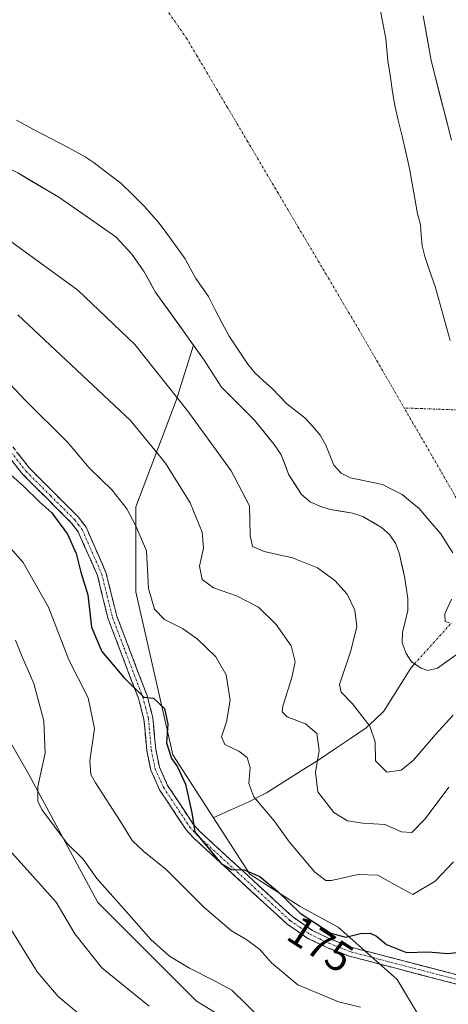
# Model space of a CAD drawing. Units: metres. Extents: x 589688 to 593078, y 4784546 to 4786894.
# Drawn here: x 591596 to 591698, y 4786228 to 4786462 of the extents above; entities that cross this region are included whole.
import ezdxf
from ezdxf.enums import TextEntityAlignment as Align

# ---------------------------------------------------------------- set-up
doc = ezdxf.new("R2010")
doc.units = ezdxf.units.M
doc.header["$MEASUREMENT"] = 0
doc.linetypes.add('TRAZO_Y_PUNTO', pattern=[1, 0.5, -0.25, 0, -0.25])
doc.linetypes.add('TRAZOSX2', pattern=[1.5, 1, -0.5])
for name, color, linetype, lineweight in [('Arbolado forestal CxS', 92, 'Continuous', 0), ('Camino', 19, 'TRAZOSX2', 0), ('Camino Cxs', 19, 'Continuous', 0), ('Camino eje', 19, 'TRAZO_Y_PUNTO', 0), ('Corriente natural eje', 5, 'TRAZO_Y_PUNTO', 0), ('Corriente natural lineal', 142, 'Continuous', 13), ('Curva de nivel maestra', 36, 'Continuous', 30), ('Curva de nivel normal', 36, 'Continuous', 0), ('Embalse', 142, 'Continuous', 13), ('Embalse Cxs', 142, 'Continuous', 13), ('Rótulo de curva de nivel directora', 19, 'Continuous', 0), ('Suelo desnudo CxS', 43, 'Continuous', 0)]:
    doc.layers.add(name, color=color, linetype=linetype, lineweight=lineweight)
doc.styles.add('Arial', font='txt', dxfattribs={"height": 0.2})

# ---------------------------------------------------------------- blocks, each defined once
blk = doc.blocks.new('*U162')
at = {"layer": 'Suelo desnudo CxS', "color": 43, "linetype": 'Continuous', "lineweight": 0}
for points in [[(591691.5201, 4786462.7201, 157.1423), (591693.4101, 4786452.0701, 156.5517), (591698.2701, 4786433.1301, 156.3285)], [(591703.2401, 4786313.5101, 157.6507), (591694.9601, 4786307.5901, 157.3429), (591692.6801, 4786307.0101, 156.7121), (591691.0901, 4786307.5501, 156.3107), (591688.7801, 4786309.1101, 156.0776), (591687.5101, 4786311.0901, 156.0441), (591686.5601, 4786313.5801, 156.0884), (591686.6001, 4786316.0601, 155.9997), (591687.9101, 4786321.2701, 155.8685), (591687.9101, 4786324.1201, 155.8047), (591687.0801, 4786329.4201, 155.7521), (591685.9101, 4786334.7201, 155.8111), (591685.0701, 4786337.1101, 155.8101), (591683.5001, 4786339.3801, 155.7761), (591681.6001, 4786341.0601, 155.8614), (591677.2101, 4786343.6301, 156.0515), (591674.7001, 4786344.4501, 156.2736), (591669.4101, 4786345.3101, 156.5856), (591666.9301, 4786346.1301, 156.5034), (591664.6301, 4786347.1701, 156.1758), (591662.5801, 4786348.8901, 155.9859), (591659.6101, 4786353.5401, 155.7916), (591657.7501, 4786358.3201, 155.811), (591656.3601, 4786360.4801, 156.0994), (591651.4201, 4786366.5801, 156.0912), (591643.5801, 4786374.4301, 156.2295), (591639.3001, 4786381.0201, 155.9469), (591636.8767, 4786384.3973, 155.8152), (591627.7901, 4786397.0601, 155.7604), (591625.1601, 4786401.8201, 155.8773), (591622.2301, 4786406.0001, 155.774), (591618.3801, 4786410.1601, 155.9097), (591604.8801, 4786419.5601, 155.9893), (591595.1101, 4786425.3201, 156.0906)]]:
    blk.add_polyline3d(points, dxfattribs=at)
blk = doc.blocks.new('*U196')
at = {"layer": 'Embalse Cxs', "color": 142, "linetype": 'Continuous', "lineweight": 13}
for points in [[(591681, 4786466.19, 155.93), (591681.81, 4786461.75, 156.04), (591682.63, 4786457.31, 156.18), (591682.87, 4786454.64, 156.25), (591683.11, 4786451.97, 156.29), (591683.65, 4786448.56, 156.28), (591684.18, 4786445.14, 156.23), (591684.72, 4786441.73, 156.19), (591685.61, 4786437.9, 156.15), (591686.51, 4786434.08, 156.12), (591687.4, 4786430.25, 156.12), (591688.29, 4786426.42, 156.2), (591688.91, 4786422.82, 156.37), (591689.54, 4786419.23, 156.44), (591690.16, 4786415.63, 156.39), (591690.87, 4786413.05, 156.33), (591691.09, 4786410.53, 156.24), (591691.3, 4786408, 156.17), (591691.94, 4786405.48, 156.11), (591693.15, 4786401.93, 156.04), (591694.36, 4786398.37, 156.02), (591695.56, 4786394.08, 155.98), (591696.76, 4786389.78, 155.95), (591697.96, 4786385.49, 155.91)], [(591697.79, 4786318.33, 155.81), (591696.81, 4786318.65, 155.82), (591696.66, 4786320.53, 155.83), (591698.3, 4786323.99, 155.83)], [(591698.63, 4786335, 155.92), (591697.18, 4786337.26, 155.9), (591695.72, 4786339.51, 155.87), (591693.14, 4786342.54, 155.82), (591690.55, 4786345.56, 155.77), (591688.55, 4786347.21, 155.74), (591686.54, 4786348.85, 155.72), (591684.19, 4786350.06, 155.71), (591681.83, 4786351.27, 155.7), (591678.04, 4786352.05, 155.7), (591674.25, 4786352.83, 155.7), (591672.02, 4786353.98, 155.7), (591670.3, 4786355.83, 155.68), (591669.35, 4786358.23, 155.66), (591668.4, 4786360.62, 155.66), (591667.03, 4786362.95, 155.65), (591665.27, 4786365.01, 155.65), (591663.42, 4786367.08, 155.66), (591661.26, 4786368.75, 155.67), (591659.09, 4786370.42, 155.7), (591657.35, 4786372.27, 155.72), (591655.61, 4786374.11, 155.75), (591653.57, 4786375.94, 155.8), (591651.53, 4786377.76, 155.86), (591649.79, 4786379.9, 155.91), (591647.57, 4786383.2, 155.9), (591645.34, 4786386.49, 155.83), (591643.71, 4786389.64, 155.79), (591642.07, 4786392.8, 155.76), (591640.44, 4786395.95, 155.74), (591638.93, 4786398.08, 155.73), (591637.42, 4786400.2, 155.71), (591636.17, 4786402.55, 155.7), (591634.91, 4786404.89, 155.69), (591632.84, 4786407.73, 155.7), (591630.78, 4786410.58, 155.71), (591628.71, 4786413.42, 155.71), (591626.93, 4786415.44, 155.71), (591625.14, 4786417.46, 155.7), (591622.38, 4786420.17, 155.69), (591619.62, 4786422.88, 155.69), (591616.45, 4786425.3, 155.69), (591613.27, 4786427.71, 155.71), (591611.15, 4786429.18, 155.71), (591607.05, 4786431.35, 155.71), (591602.96, 4786433.53, 155.71), (591598.86, 4786435.7, 155.68), (591594.76, 4786437.87, 155.66)]]:
    blk.add_polyline3d(points, dxfattribs=at)
blk = doc.blocks.new('*U198')
at = {"layer": 'Embalse Cxs', "color": 142, "linetype": 'Continuous', "lineweight": 13}
for points in [[(591691.52, 4786462.72, 155.97), (591692.15, 4786459.17, 156.49), (591692.78, 4786455.62, 156.72), (591693.41, 4786452.07, 156.65), (591694.63, 4786447.34, 156.24), (591695.84, 4786442.6, 156.17), (591697.06, 4786437.87, 156.17), (591698.27, 4786433.13, 156.43)], [(591697.72, 4786309.56, 156.3), (591694.96, 4786307.59, 156.17), (591692.68, 4786307.01, 156.07), (591691.09, 4786307.55, 156.04), (591688.78, 4786309.11, 156.15), (591687.51, 4786311.09, 156.01), (591686.56, 4786313.58, 155.72), (591686.6, 4786316.06, 155.88), (591687.26, 4786318.67, 156.02), (591687.91, 4786321.27, 156.18), (591687.91, 4786324.12, 156.29), (591687.5, 4786326.77, 156.08), (591687.08, 4786329.42, 155.88), (591686.5, 4786332.07, 155.77), (591685.91, 4786334.72, 155.77), (591685.07, 4786337.11, 155.79), (591683.5, 4786339.38, 155.76), (591681.6, 4786341.06, 155.76), (591679.41, 4786342.35, 155.83), (591677.21, 4786343.63, 155.69), (591674.7, 4786344.45, 155.73), (591672.06, 4786344.88, 155.8), (591669.41, 4786345.31, 155.83), (591666.93, 4786346.13, 155.84), (591664.63, 4786347.17, 155.86), (591662.58, 4786348.89, 155.89), (591661.1, 4786351.22, 155.92), (591659.61, 4786353.54, 156.18), (591658.68, 4786355.93, 156.11), (591657.75, 4786358.32, 155.8), (591656.36, 4786360.48, 155.78), (591653.89, 4786363.53, 155.83), (591651.42, 4786366.58, 155.81), (591648.81, 4786369.2, 155.84), (591646.19, 4786371.81, 155.94), (591643.58, 4786374.43, 156.08), (591641.44, 4786377.73, 155.96), (591639.3, 4786381.02, 156.03), (591636.42, 4786385.03, 155.86), (591633.55, 4786389.04, 155.91), (591630.67, 4786393.05, 155.85), (591627.79, 4786397.06, 155.85), (591626.48, 4786399.44, 155.78), (591625.16, 4786401.82, 155.85), (591623.7, 4786403.91, 155.78), (591622.23, 4786406, 155.77), (591620.31, 4786408.08, 155.78), (591618.38, 4786410.16, 155.75), (591615.01, 4786412.51, 155.76), (591611.63, 4786414.86, 155.71), (591608.26, 4786417.21, 155.76), (591604.88, 4786419.56, 155.75), (591601.62, 4786421.48, 155.8), (591598.37, 4786423.4, 155.8), (591595.11, 4786425.32, 155.8)]]:
    blk.add_polyline3d(points, dxfattribs=at)
blk = doc.blocks.new('*U217')
at = {"layer": 'Curva de nivel normal', "color": 36, "linetype": 'Continuous', "lineweight": 0}
blk.add_polyline3d([(591593.32, 4786409.08, 160), (591609.39, 4786397.46, 160), (591622.91, 4786384.52, 160), (591635.53, 4786368.69, 160), (591645.87, 4786354.48, 160), (591650.2, 4786346.15, 160), (591650.39, 4786339.12, 160), (591650.94, 4786336.48, 160), (591653.74, 4786335.33, 160), (591660.42, 4786333.85, 160), (591666.41, 4786331.42, 160), (591670.54, 4786328.44, 160), (591673.43, 4786325.16, 160), (591675.27, 4786321.34, 160), (591675.79, 4786317.49, 160), (591674.29, 4786311.7, 160), (591671.61, 4786303.69, 160), (591672.06, 4786301.91, 160), (591674.74, 4786299.11, 160), (591678.82, 4786293.81, 160), (591680.11, 4786290.04, 160), (591680.16, 4786285.56, 160), (591682.87, 4786282.87, 160), (591686.33, 4786283.32, 160), (591689.15, 4786285.62, 160), (591694.48, 4786291.81, 160), (591698.66, 4786296.4, 160)], dxfattribs=at)
blk = doc.blocks.new('*U219')
at = {"layer": 'Curva de nivel normal', "color": 36, "linetype": 'Continuous', "lineweight": 0}
blk.add_polyline3d([(591584.41, 4786384.43, 170), (591596.83, 4786371.32, 170), (591606.92, 4786361.32, 170), (591612.09, 4786355.24, 170), (591617.53, 4786349.93, 170), (591621.06, 4786345.45, 170), (591623.04, 4786341.77, 170), (591625.73, 4786335.46, 170), (591626.16, 4786326.56, 170), (591627.59, 4786321.65, 170), (591630.02, 4786319.16, 170), (591634.29, 4786317, 170), (591637.79, 4786314.53, 170), (591642.19, 4786310.3, 170), (591644.68, 4786306, 170), (591645.61, 4786300, 170), (591644.73, 4786294.79, 170), (591643.57, 4786291.3, 170), (591644.37, 4786289.43, 170), (591647.68, 4786287.89, 170), (591649.7, 4786286.36, 170), (591650.39, 4786283.94, 170), (591650.06, 4786280.13, 170), (591651.27, 4786277, 170), (591656.08, 4786271.28, 170), (591659.77, 4786266.24, 170), (591665.75, 4786259.12, 170), (591668.34, 4786257.11, 170), (591669.75, 4786257.07, 170), (591676.08, 4786258.51, 170), (591680.75, 4786258.4, 170), (591684.75, 4786256.18, 170), (591689.08, 4786253.78, 170), (591694.42, 4786256.93, 170), (591698.75, 4786261.52, 170)], dxfattribs=at)
blk = doc.blocks.new('*U221')
at = {"layer": 'Curva de nivel normal', "color": 36, "linetype": 'Continuous', "lineweight": 0}
blk.add_polyline3d([(591653.22, 4786223.94, 185), (591645.98, 4786231.04, 185), (591641.89, 4786233.21, 185), (591635.94, 4786236.22, 185), (591631.19, 4786239.13, 185), (591626.71, 4786243.11, 185), (591620.96, 4786249.69, 185), (591613.86, 4786257.57, 185), (591610.67, 4786262.14, 185), (591606.84, 4786265.93, 185), (591600.81, 4786273.95, 185), (591599.85, 4786275.95, 185), (591599.85, 4786279.49, 185), (591601.58, 4786287.39, 185), (591601.29, 4786295.04, 185), (591598.88, 4786303.94, 185), (591595.99, 4786310.67, 185), (591594.56, 4786314.25, 185)], dxfattribs=at)
blk = doc.blocks.new('*U236')
at = {"layer": 'Curva de nivel normal', "color": 36, "linetype": 'Continuous', "lineweight": 0}
blk.add_polyline3d([(591591.17, 4786338.57, 180), (591596.33, 4786332.73, 180), (591602.4, 4786322.13, 180), (591607.2, 4786309.6, 180), (591611.84, 4786300.56, 180), (591613.32, 4786293.21, 180), (591612.22, 4786285.58, 180), (591612.49, 4786282.34, 180), (591613.57, 4786280.3, 180), (591619.55, 4786271.1, 180), (591622.32, 4786266.59, 180), (591625.09, 4786264, 180), (591630.42, 4786259.75, 180), (591639.34, 4786250.77, 180), (591645.95, 4786245.15, 180), (591649.6, 4786243.02, 180), (591652.7, 4786240.69, 180), (591655.46, 4786237.5, 180), (591661.75, 4786232.26, 180), (591671.42, 4786228.22, 180), (591676.62, 4786226.99, 180)], dxfattribs=at)
blk = doc.blocks.new('*U247')
at = {"layer": 'Curva de nivel normal', "color": 36, "linetype": 'Continuous', "lineweight": 0}
blk.add_polyline3d([(591697.62, 4786279.26, 165), (591692.03, 4786271.75, 165), (591688.84, 4786268.54, 165), (591686.42, 4786268.7, 165), (591682.42, 4786270.38, 165), (591677.2, 4786270.71, 165), (591673.52, 4786271.27, 165), (591670.32, 4786273.26, 165), (591666.5, 4786278.15, 165), (591665.9, 4786282.81, 165), (591666.83, 4786288.12, 165), (591666.27, 4786292.05, 165), (591663.51, 4786294.39, 165), (591659.15, 4786296, 165), (591657.98, 4786297.2, 165), (591658.14, 4786298.54, 165), (591660.3, 4786305.36, 165), (591661.07, 4786309.13, 165), (591660.13, 4786312.86, 165), (591656.6, 4786317.99, 165), (591652.35, 4786322.08, 165), (591647.09, 4786324.82, 165), (591641.65, 4786326.72, 165), (591638.93, 4786328.66, 165), (591638.28, 4786331.86, 165), (591639.28, 4786336.1, 165), (591638.98, 4786339.9, 165), (591636.13, 4786346.86, 165), (591630.19, 4786356.29, 165), (591621.92, 4786366.45, 165), (591595.08, 4786391.58, 165)], dxfattribs=at)
blk = doc.blocks.new('*U257')
at = {"layer": 'Curva de nivel maestra', "color": 36, "linetype": 'Continuous', "lineweight": 30}
blk.add_polyline3d([(591591.22, 4786355.56, 175), (591596.47, 4786350.84, 175), (591600.31, 4786347.04, 175), (591603.16, 4786344.54, 175), (591606.92, 4786339.47, 175), (591609, 4786334.89, 175), (591610.08, 4786330.45, 175), (591611.77, 4786325.06, 175), (591612.64, 4786317.3, 175), (591615.08, 4786311.54, 175), (591620.28, 4786305.35, 175), (591625.07, 4786300.69, 175), (591627.4, 4786300.44, 175), (591630.03, 4786298.03, 175), (591630.82, 4786294.31, 175), (591630.5, 4786289.83, 175), (591631.68, 4786286.08, 175), (591633.08, 4786284.14, 175), (591634.96, 4786280, 175), (591636.5, 4786273.19, 175), (591637.17, 4786268.68, 175), (591643.47, 4786261.18, 175), (591645.94, 4786259.75, 175), (591648.91, 4786259.64, 175), (591652.69, 4786258.09, 175), (591656.87, 4786254.6, 175), (591662.28, 4786249.3, 175), (591669.55, 4786244.6, 175), (591673.12, 4786243.62, 175), (591676.6, 4786244.47, 175), (591678.89, 4786244.62, 175), (591680.46, 4786243.86, 175), (591682.85, 4786241.91, 175), (591687.6, 4786239.99, 175), (591692.76, 4786240.15, 175), (591697.39, 4786239.78, 175), (591701.8, 4786240.2, 175)], dxfattribs=at)

msp = doc.modelspace()

# ---------------------------------------------------------------- linework, layer by layer
at = {"layer": 'Arbolado forestal CxS', "color": 92, "linetype": 'Continuous', "lineweight": 0}
for points in [[(591698.27, 4786433.13, 156.33), (591693.41, 4786452.07, 156.55), (591691.52, 4786462.72, 157.14)], [(591691.52, 4786462.72, 157.14), (591693.41, 4786452.07, 156.55), (591698.27, 4786433.13, 156.33)], [(591547.16, 4786453.67, 156.75), (591549.68, 4786452.34, 156.52), (591554.18, 4786449.18, 156.56), (591566.04, 4786441.86, 156.21), (591573.42, 4786437.77, 156.02), (591587.58, 4786429.19, 156.09), (591595.11, 4786425.32, 156.09), (591604.88, 4786419.56, 155.99), (591618.38, 4786410.16, 155.91), (591622.23, 4786406, 155.77), (591625.16, 4786401.82, 155.88), (591627.79, 4786397.06, 155.76), (591636.88, 4786384.4, 155.82)], [(591595.11, 4786425.32, 156.09), (591604.88, 4786419.56, 155.99), (591618.38, 4786410.16, 155.91), (591622.23, 4786406, 155.77), (591625.16, 4786401.82, 155.88), (591627.79, 4786397.06, 155.76), (591636.88, 4786384.4, 155.82), (591632.73, 4786371.21, 160.65), (591623.15, 4786345.92, 169.06), (591623.15, 4786325.75, 170.97), (591632.01, 4786286.95, 174.7), (591650.32, 4786258.57, 175.22), (591662.3, 4786250.93, 174.95), (591671.31, 4786246.02, 175.3), (591685.35, 4786233.54, 176.94), (591695.36, 4786216.86, 182.82)], [(591734.92, 4786134.68, 219.67), (591694.48, 4786138.57, 213.99), (591646.26, 4786154.12, 218.2), (591584.82, 4786199.23, 215.5), (591549.83, 4786237.34, 218.77), (591514.05, 4786329.89, 215.97), (591496.35, 4786369.22, 211.75), (591505.16, 4786378.7, 203.25), (591519.22, 4786393.51, 190.55), (591541.32, 4786378.68, 187.62), (591557.75, 4786366.95, 184.54), (591568.31, 4786345.82, 185.88), (591580.05, 4786312.95, 190.33), (591597.66, 4786282.43, 184.49), (591614.09, 4786251.9, 186.8), (591637.57, 4786228.43, 187.66), (591670.44, 4786208.47, 187.54), (591696.62, 4786197.12, 189.19), (591709.01, 4786191.87, 190.94)], [(591519.22, 4786393.51, 190.55), (591541.32, 4786378.68, 187.62), (591557.75, 4786366.95, 184.54), (591568.31, 4786345.82, 185.88), (591580.05, 4786312.95, 190.33), (591597.66, 4786282.43, 184.49), (591614.09, 4786251.9, 186.8), (591637.57, 4786228.43, 187.66), (591670.44, 4786208.47, 187.54), (591696.62, 4786197.12, 189.19)], [(591519.22, 4786393.51, 190.55), (591541.32, 4786378.68, 187.62), (591557.75, 4786366.95, 184.54), (591568.31, 4786345.82, 185.88), (591580.05, 4786312.95, 190.33), (591597.66, 4786282.43, 184.49), (591614.09, 4786251.9, 186.8), (591637.57, 4786228.43, 187.66), (591670.44, 4786208.47, 187.54), (591696.62, 4786197.12, 189.19)], [(591695.36, 4786216.86, 182.82), (591685.35, 4786233.54, 176.94), (591671.31, 4786246.02, 175.3), (591662.3, 4786250.93, 174.95), (591650.32, 4786258.57, 175.22), (591632.01, 4786286.95, 174.7), (591623.15, 4786325.75, 170.97), (591623.15, 4786345.92, 169.06), (591632.73, 4786371.21, 160.65), (591636.88, 4786384.4, 155.82), (591639.3, 4786381.02, 155.95), (591643.58, 4786374.43, 156.23), (591651.42, 4786366.58, 156.09), (591656.36, 4786360.48, 156.1), (591657.75, 4786358.32, 155.81), (591659.61, 4786353.54, 155.79), (591662.58, 4786348.89, 155.99), (591664.63, 4786347.17, 156.18), (591666.93, 4786346.13, 156.5), (591669.41, 4786345.31, 156.59), (591674.7, 4786344.45, 156.27), (591677.21, 4786343.63, 156.05), (591681.6, 4786341.06, 155.86), (591683.5, 4786339.38, 155.78), (591685.07, 4786337.11, 155.81), (591685.91, 4786334.72, 155.81), (591687.08, 4786329.42, 155.75), (591687.91, 4786324.12, 155.8), (591687.91, 4786321.27, 155.87), (591686.6, 4786316.06, 156), (591686.56, 4786313.58, 156.09), (591687.51, 4786311.09, 156.04), (591688.78, 4786309.11, 156.08), (591691.09, 4786307.55, 156.31), (591692.68, 4786307.01, 156.71), (591694.96, 4786307.59, 157.34), (591703.24, 4786313.51, 157.65)], [(591636.88, 4786384.4, 155.82), (591632.73, 4786371.21, 160.65), (591623.15, 4786345.92, 169.06), (591623.15, 4786325.75, 170.97), (591632.01, 4786286.95, 174.7), (591650.32, 4786258.57, 175.22), (591662.3, 4786250.93, 174.95), (591671.31, 4786246.02, 175.3), (591685.35, 4786233.54, 176.94), (591695.36, 4786216.86, 182.82), (591696.62, 4786197.12, 189.19)], [(591636.88, 4786384.4, 155.82), (591632.73, 4786371.21, 160.65), (591623.15, 4786345.92, 169.06), (591623.15, 4786325.75, 170.97), (591632.01, 4786286.95, 174.7), (591650.32, 4786258.57, 175.22), (591662.3, 4786250.93, 174.95), (591671.31, 4786246.02, 175.3), (591685.35, 4786233.54, 176.94), (591695.36, 4786216.86, 182.82), (591696.62, 4786197.12, 189.19)], [(591636.88, 4786384.4, 155.82), (591639.3, 4786381.02, 155.95), (591643.58, 4786374.43, 156.23), (591651.42, 4786366.58, 156.09), (591656.36, 4786360.48, 156.1), (591657.75, 4786358.32, 155.81), (591659.61, 4786353.54, 155.79), (591662.58, 4786348.89, 155.99), (591664.63, 4786347.17, 156.18), (591666.93, 4786346.13, 156.5), (591669.41, 4786345.31, 156.59), (591674.7, 4786344.45, 156.27), (591677.21, 4786343.63, 156.05), (591681.6, 4786341.06, 155.86), (591683.5, 4786339.38, 155.78), (591685.07, 4786337.11, 155.81), (591685.91, 4786334.72, 155.81), (591687.08, 4786329.42, 155.75), (591687.91, 4786324.12, 155.8), (591687.91, 4786321.27, 155.87), (591686.6, 4786316.06, 156), (591686.56, 4786313.58, 156.09), (591687.51, 4786311.09, 156.04), (591688.78, 4786309.11, 156.08), (591691.09, 4786307.55, 156.31), (591692.68, 4786307.01, 156.71), (591694.96, 4786307.59, 157.34), (591703.24, 4786313.51, 157.65)], [(591670.44, 4786208.47, 187.54), (591637.57, 4786228.43, 187.66), (591614.09, 4786251.9, 186.8), (591597.66, 4786282.43, 184.49), (591580.05, 4786312.95, 190.33)]]:
    msp.add_polyline3d(points, dxfattribs=at)
at = {"layer": 'Camino', "color": 19, "linetype": 'TRAZOSX2', "lineweight": 0}
for points in [[(591712.63, 4786229.13), (591695.49, 4786233.5), (591673.96, 4786239.12), (591668.64, 4786241.2), (591664.13, 4786243.34), (591659.18, 4786246.74), (591636.82, 4786267.3), (591635.14, 4786269.15), (591628.83, 4786278.68), (591626.71, 4786283.36), (591625.77, 4786288.01), (591625.1, 4786295.46), (591623.77, 4786300.43), (591616.58, 4786319.32), (591614.03, 4786329.62), (591609.47, 4786339.98), (591607.82, 4786342.14), (591596.26, 4786353.67), (591588.57, 4786363.52)], [(591590.2, 4786364.94), (591597.88, 4786355.1), (591609.45, 4786343.57), (591611.34, 4786341.08), (591616.07, 4786330.32), (591618.64, 4786319.97), (591625.83, 4786301.1), (591627.23, 4786295.84), (591627.91, 4786288.32), (591628.78, 4786284.02), (591630.73, 4786279.72), (591636.85, 4786270.47), (591638.35, 4786268.82), (591660.53, 4786248.43), (591665.21, 4786245.21), (591669.5, 4786243.18), (591674.62, 4786241.17), (591696.02, 4786235.59), (591713.13, 4786231.23)]]:
    msp.add_lwpolyline(points, dxfattribs=at)
at = {"layer": 'Camino Cxs', "color": 19, "linetype": 'Continuous', "lineweight": 0}
for points in [[(591699.78, 4786232.41, 175.83), (591695.49, 4786233.5, 175.48), (591691.18, 4786234.62, 175.5), (591686.88, 4786235.75, 175.49), (591682.57, 4786236.87, 175.51), (591678.27, 4786238, 175.66), (591673.96, 4786239.12, 175.56), (591671.3, 4786240.16, 175.44), (591668.64, 4786241.2, 175.43), (591664.13, 4786243.34, 175.46), (591661.66, 4786245.04, 175.35), (591659.18, 4786246.74, 175.54), (591655.99, 4786249.68, 175.48), (591652.79, 4786252.61, 175.57), (591649.6, 4786255.55, 175.26), (591646.4, 4786258.49, 175.02), (591643.21, 4786261.43, 175.07), (591640.01, 4786264.36, 175.11), (591636.82, 4786267.3, 175.13), (591635.14, 4786269.15, 175.09), (591633.04, 4786272.33, 175.22), (591630.93, 4786275.5, 175.38), (591628.83, 4786278.68, 175.48), (591627.77, 4786281.02, 175.49), (591626.71, 4786283.36, 175.5), (591625.77, 4786288.01, 175.48), (591625.44, 4786291.74, 175.45), (591625.1, 4786295.46, 175.44), (591624.44, 4786297.95, 175.51), (591623.77, 4786300.43, 175.34), (591622.33, 4786304.21, 174.85), (591620.89, 4786307.99, 174.56), (591619.46, 4786311.76, 174.22), (591618.02, 4786315.54, 173.8), (591616.58, 4786319.32, 173.75), (591615.73, 4786322.75, 173.92), (591614.88, 4786326.19, 173.92), (591614.03, 4786329.62, 173.77), (591612.51, 4786333.07, 173.59), (591610.99, 4786336.53, 173.78), (591609.47, 4786339.98, 174.02), (591607.82, 4786342.14, 173.87), (591604.93, 4786345.02, 174.11), (591602.04, 4786347.91, 174.54), (591599.15, 4786350.79, 174.44), (591596.26, 4786353.67, 174), (591593.7, 4786356.95, 173.92)], [(591595.32, 4786358.38, 173.42), (591597.88, 4786355.1, 173.45), (591600.77, 4786352.22, 173.58), (591603.67, 4786349.34, 173.75), (591606.56, 4786346.45, 173.39), (591609.45, 4786343.57, 173.39), (591611.34, 4786341.08, 173.43), (591612.92, 4786337.49, 173.4), (591614.49, 4786333.91, 173.42), (591616.07, 4786330.32, 173.47), (591616.93, 4786326.87, 173.42), (591617.78, 4786323.42, 173.36), (591618.64, 4786319.97, 173.4), (591620.08, 4786316.2, 173.59), (591621.52, 4786312.42, 173.98), (591622.95, 4786308.65, 174.34), (591624.39, 4786304.87, 174.73), (591625.83, 4786301.1, 175.03), (591626.53, 4786298.47, 175.13), (591627.23, 4786295.84, 175.16), (591627.57, 4786292.08, 175.23), (591627.91, 4786288.32, 175.32), (591628.78, 4786284.02, 175.34), (591630.73, 4786279.72, 175.33), (591632.77, 4786276.64, 175.19), (591634.81, 4786273.55, 175.05), (591636.85, 4786270.47, 174.9), (591638.35, 4786268.82, 174.85), (591641.52, 4786265.91, 174.83), (591644.69, 4786262.99, 174.86), (591647.86, 4786260.08, 174.88), (591651.02, 4786257.17, 175.08), (591654.19, 4786254.26, 175.08), (591657.36, 4786251.34, 175.04), (591660.53, 4786248.43, 175.13), (591662.87, 4786246.82, 175.01), (591665.21, 4786245.21, 175.02), (591669.5, 4786243.18, 175.25), (591672.06, 4786242.18, 175.26), (591674.62, 4786241.17, 175.41), (591678.9, 4786240.05, 175.41), (591683.18, 4786238.94, 175.32), (591687.46, 4786237.82, 175.28), (591691.74, 4786236.71, 175.33), (591696.02, 4786235.59, 175.34), (591700.3, 4786234.5, 175.52)]]:
    msp.add_polyline3d(points, dxfattribs=at)
at = {"layer": 'Camino eje', "color": 19, "linetype": 'TRAZO_Y_PUNTO', "lineweight": 0}
msp.add_lwpolyline([(591589.39, 4786364.23), (591597.07, 4786354.39), (591602.85, 4786348.62), (591608.64, 4786342.86), (591609.46, 4786341.78), (591610.41, 4786340.53), (591612.77, 4786335.15), (591615.05, 4786329.97), (591616.34, 4786324.8), (591617.61, 4786319.65), (591621.21, 4786310.2), (591624.8, 4786300.77), (591625.47, 4786298.28), (591626.17, 4786295.65), (591626.84, 4786288.17), (591627.75, 4786283.69), (591629.78, 4786279.2), (591636, 4786269.81), (591637.59, 4786268.06), (591659.86, 4786247.59), (591662.2, 4786245.98), (591664.67, 4786244.28), (591666.93, 4786243.21), (591669.07, 4786242.19), (591671.63, 4786241.19), (591674.29, 4786240.15), (591685.06, 4786237.34), (591695.76, 4786234.55), (591712.88, 4786230.18)], dxfattribs=at)
at = {"layer": 'Corriente natural eje', "color": 5, "linetype": 'TRAZO_Y_PUNTO', "lineweight": 0}
for points in [[(591629.78, 4786465.19, 155.77), (591632.5, 4786461.3, 155.76), (591635.21, 4786457.4, 155.75), (591637.63, 4786453.32, 155.76), (591640.04, 4786449.25, 155.77), (591642.45, 4786445.17, 155.78), (591644.86, 4786441.09, 155.8), (591647.28, 4786437.01, 155.82), (591649.69, 4786432.93, 155.83), (591652.1, 4786428.86, 155.84), (591654.51, 4786424.78, 155.86), (591656.93, 4786420.7, 155.89), (591659.34, 4786416.62, 155.92), (591661.75, 4786412.55, 155.96), (591664.16, 4786408.47, 155.98), (591666.58, 4786404.39, 156), (591668.99, 4786400.31, 156), (591671.4, 4786396.24, 155.99), (591673.81, 4786392.16, 155.96), (591676.23, 4786388.08, 155.92), (591678.39, 4786384.35, 155.89), (591680.55, 4786380.63, 155.85), (591682.71, 4786376.9, 155.82), (591684.87, 4786373.18, 155.79), (591687.03, 4786369.45, 155.77)], [(591707.29, 4786335.9, 156.13), (591704.72, 4786339.63, 156.14), (591702.15, 4786343.37, 156.08), (591699.99, 4786347.09, 155.98), (591697.83, 4786350.82, 155.89), (591695.67, 4786354.55, 155.83), (591693.51, 4786358.27, 155.79), (591691.35, 4786362, 155.77), (591689.19, 4786365.73, 155.76), (591687.03, 4786369.45, 155.77)], [(591708.22, 4786368.68, 155.71), (591703.98, 4786368.83, 155.75), (591699.74, 4786368.99, 155.78), (591695.5, 4786369.14, 155.79), (591691.27, 4786369.3, 155.79), (591687.03, 4786369.45, 155.77)], [(591689.49, 4786308.63, 156.14), (591692.47, 4786311.93, 155.92), (591695.45, 4786315.23, 155.89), (591698.43, 4786318.53, 155.8)]]:
    msp.add_polyline3d(points, dxfattribs=at)
at = {"layer": 'Corriente natural lineal', "color": 142, "linetype": 'Continuous', "lineweight": 13}
msp.add_polyline3d([(591641.59, 4786271.99, 173.98), (591645.81, 4786273.89, 172.14), (591650.02, 4786275.78, 170.64), (591654.25, 4786277.92, 168.58), (591658.4, 4786280.54, 167.2), (591662.54, 4786283.17, 165.95), (591666.69, 4786285.79, 164.69), (591670.46, 4786288.33, 163.62), (591674.24, 4786290.86, 162.04), (591678.01, 4786293.4, 160.64), (591680.09, 4786295.39, 159.56), (591682.17, 4786297.37, 159.02), (591684.3, 4786300.79, 158.05), (591686.44, 4786304.2, 156.96), (591688.57, 4786307.62, 156.29), (591689.49, 4786308.63, 156.14)], dxfattribs=at)
at = {"layer": 'Curva de nivel normal', "color": 36, "linetype": 'Continuous', "lineweight": 0}
for points in [[(591626.33, 4786227.22, 190), (591615.09, 4786236.31, 190), (591608.67, 4786244.4, 190), (591604.24, 4786251.97, 190), (591591.71, 4786265.88, 190)], [(591613.67, 4786222.09, 195), (591604.73, 4786229.54, 195), (591599.68, 4786235.41, 195), (591590.61, 4786250.01, 195)]]:
    msp.add_polyline3d(points, dxfattribs=at)
at = {"layer": 'Embalse', "color": 142, "linetype": 'Continuous', "lineweight": 13}
for points in [[(591681, 4786466.19, 155.93), (591681.81, 4786461.75, 156.04), (591682.63, 4786457.31, 156.18), (591682.87, 4786454.64, 156.25), (591683.11, 4786451.97, 156.29), (591683.65, 4786448.56, 156.28), (591684.18, 4786445.14, 156.23), (591684.72, 4786441.73, 156.19), (591685.61, 4786437.9, 156.15), (591686.51, 4786434.08, 156.12), (591687.4, 4786430.25, 156.12), (591688.29, 4786426.42, 156.2), (591688.91, 4786422.82, 156.37), (591689.54, 4786419.23, 156.44), (591690.16, 4786415.63, 156.39), (591690.87, 4786413.05, 156.33), (591691.09, 4786410.53, 156.24), (591691.3, 4786408, 156.17), (591691.94, 4786405.48, 156.11), (591693.15, 4786401.93, 156.04), (591694.36, 4786398.37, 156.02), (591695.56, 4786394.08, 155.98), (591696.76, 4786389.78, 155.95), (591697.96, 4786385.49, 155.91)], [(591691.52, 4786462.72, 155.97), (591692.15, 4786459.17, 156.49), (591692.78, 4786455.62, 156.72), (591693.41, 4786452.07, 156.65), (591694.63, 4786447.34, 156.24), (591695.84, 4786442.6, 156.17), (591697.06, 4786437.87, 156.17), (591698.27, 4786433.13, 156.43)], [(591698.63, 4786335, 155.92), (591697.18, 4786337.26, 155.9), (591695.72, 4786339.51, 155.87), (591693.14, 4786342.54, 155.82), (591690.55, 4786345.56, 155.77), (591688.55, 4786347.21, 155.74), (591686.54, 4786348.85, 155.72), (591684.19, 4786350.06, 155.71), (591681.83, 4786351.27, 155.7), (591678.04, 4786352.05, 155.7), (591674.25, 4786352.83, 155.7), (591672.02, 4786353.98, 155.7), (591670.3, 4786355.83, 155.68), (591669.35, 4786358.23, 155.66), (591668.4, 4786360.62, 155.66), (591667.03, 4786362.95, 155.65), (591665.27, 4786365.01, 155.65), (591663.42, 4786367.08, 155.66), (591661.26, 4786368.75, 155.67), (591659.09, 4786370.42, 155.7), (591657.35, 4786372.27, 155.72), (591655.61, 4786374.11, 155.75), (591653.57, 4786375.94, 155.8), (591651.53, 4786377.76, 155.86), (591649.79, 4786379.9, 155.91), (591647.57, 4786383.2, 155.9), (591645.34, 4786386.49, 155.83), (591643.71, 4786389.64, 155.79), (591642.07, 4786392.8, 155.76), (591640.44, 4786395.95, 155.74), (591638.93, 4786398.08, 155.73), (591637.42, 4786400.2, 155.71), (591636.17, 4786402.55, 155.7), (591634.91, 4786404.89, 155.69), (591632.84, 4786407.73, 155.7), (591630.78, 4786410.58, 155.71), (591628.71, 4786413.42, 155.71), (591626.93, 4786415.44, 155.71), (591625.14, 4786417.46, 155.7), (591622.38, 4786420.17, 155.69), (591619.62, 4786422.88, 155.69), (591616.45, 4786425.3, 155.69), (591613.27, 4786427.71, 155.71), (591611.15, 4786429.18, 155.71), (591607.05, 4786431.35, 155.71), (591602.96, 4786433.53, 155.71), (591598.86, 4786435.7, 155.68), (591594.76, 4786437.87, 155.66)], [(591689.49, 4786308.63, 156.12), (591688.78, 4786309.11, 156.15), (591687.51, 4786311.09, 156.01), (591686.56, 4786313.58, 155.72), (591686.6, 4786316.06, 155.88), (591687.26, 4786318.67, 156.02), (591687.91, 4786321.27, 156.18), (591687.91, 4786324.12, 156.29), (591687.5, 4786326.77, 156.08), (591687.08, 4786329.42, 155.88), (591686.5, 4786332.07, 155.77), (591685.91, 4786334.72, 155.77), (591685.07, 4786337.11, 155.79), (591683.5, 4786339.38, 155.76), (591681.6, 4786341.06, 155.76), (591679.41, 4786342.35, 155.83), (591677.21, 4786343.63, 155.69), (591674.7, 4786344.45, 155.73), (591672.06, 4786344.88, 155.8), (591669.41, 4786345.31, 155.83), (591666.93, 4786346.13, 155.84), (591664.63, 4786347.17, 155.86), (591662.58, 4786348.89, 155.89), (591661.1, 4786351.22, 155.92), (591659.61, 4786353.54, 156.18), (591658.68, 4786355.93, 156.11), (591657.75, 4786358.32, 155.8), (591656.36, 4786360.48, 155.78), (591653.89, 4786363.53, 155.83), (591651.42, 4786366.58, 155.81), (591648.81, 4786369.2, 155.84), (591646.19, 4786371.81, 155.94), (591643.58, 4786374.43, 156.08), (591641.44, 4786377.73, 155.96), (591639.3, 4786381.02, 156.03), (591636.42, 4786385.03, 155.86), (591633.55, 4786389.04, 155.91), (591630.67, 4786393.05, 155.85), (591627.79, 4786397.06, 155.85), (591626.48, 4786399.44, 155.78), (591625.16, 4786401.82, 155.85), (591623.7, 4786403.91, 155.78), (591622.23, 4786406, 155.77), (591620.31, 4786408.08, 155.78), (591618.38, 4786410.16, 155.75), (591615.01, 4786412.51, 155.76), (591611.63, 4786414.86, 155.71), (591608.26, 4786417.21, 155.76), (591604.88, 4786419.56, 155.75), (591601.62, 4786421.48, 155.8), (591598.37, 4786423.4, 155.8), (591595.11, 4786425.32, 155.8)], [(591697.79, 4786318.33, 155.81), (591696.81, 4786318.65, 155.82), (591696.66, 4786320.53, 155.83), (591698.3, 4786323.99, 155.83)], [(591727.27, 4786303.54, 156.62), (591727.26, 4786303.42, 156.63), (591726.37, 4786303.7, 156.45), (591724.6, 4786307.26, 156.3), (591722.83, 4786309.2, 156.3), (591721.05, 4786311.13, 156.39), (591718.67, 4786312.73, 156.39), (591716.18, 4786313.92, 156.24), (591713.71, 4786314.3, 156.01), (591710.22, 4786314.04, 155.86), (591706.73, 4786313.77, 155.93), (591703.24, 4786313.51, 155.95), (591700.48, 4786311.54, 156.33), (591697.72, 4786309.56, 156.3), (591694.96, 4786307.59, 156.17), (591692.68, 4786307.01, 156.07), (591691.09, 4786307.55, 156.04), (591689.49, 4786308.63, 156.12)]]:
    msp.add_polyline3d(points, dxfattribs=at)
at = {"layer": 'Suelo desnudo CxS', "color": 43, "linetype": 'Continuous', "lineweight": 0}
for points in [[(591691.52, 4786462.72, 157.14), (591693.41, 4786452.07, 156.55), (591698.27, 4786433.13, 156.33)], [(591547.16, 4786453.67, 156.75), (591549.68, 4786452.34, 156.52), (591554.18, 4786449.18, 156.56), (591566.04, 4786441.86, 156.21), (591573.42, 4786437.77, 156.02), (591587.58, 4786429.19, 156.09), (591595.11, 4786425.32, 156.09), (591604.88, 4786419.56, 155.99), (591618.38, 4786410.16, 155.91), (591622.23, 4786406, 155.77), (591625.16, 4786401.82, 155.88), (591627.79, 4786397.06, 155.76), (591636.88, 4786384.4, 155.82)], [(591636.88, 4786384.4, 155.82), (591639.3, 4786381.02, 155.95), (591643.58, 4786374.43, 156.23), (591651.42, 4786366.58, 156.09), (591656.36, 4786360.48, 156.1), (591657.75, 4786358.32, 155.81), (591659.61, 4786353.54, 155.79), (591662.58, 4786348.89, 155.99), (591664.63, 4786347.17, 156.18), (591666.93, 4786346.13, 156.5), (591669.41, 4786345.31, 156.59), (591674.7, 4786344.45, 156.27), (591677.21, 4786343.63, 156.05), (591681.6, 4786341.06, 155.86), (591683.5, 4786339.38, 155.78), (591685.07, 4786337.11, 155.81), (591685.91, 4786334.72, 155.81), (591687.08, 4786329.42, 155.75), (591687.91, 4786324.12, 155.8), (591687.91, 4786321.27, 155.87), (591686.6, 4786316.06, 156), (591686.56, 4786313.58, 156.09), (591687.51, 4786311.09, 156.04), (591688.78, 4786309.11, 156.08), (591691.09, 4786307.55, 156.31), (591692.68, 4786307.01, 156.71), (591694.96, 4786307.59, 157.34), (591703.24, 4786313.51, 157.65)]]:
    msp.add_polyline3d(points, dxfattribs=at)

# ---------------------------------------------------------------- block references
at = {"layer": 'Curva de nivel maestra', "color": 36, "linetype": 'Continuous', "lineweight": 30}
msp.add_blockref('*U257', (0, 0), dxfattribs=at)
at = {"layer": 'Curva de nivel normal', "color": 36, "linetype": 'Continuous', "lineweight": 0}
for name in ['*U217', '*U247', '*U219', '*U236', '*U221']:
    msp.add_blockref(name, (0, 0), dxfattribs=at)
at = {"layer": 'Embalse Cxs', "color": 142, "linetype": 'Continuous', "lineweight": 13}
for name in ['*U198', '*U196']:
    msp.add_blockref(name, (0, 0), dxfattribs=at)
at = {"layer": 'Suelo desnudo CxS', "color": 43, "linetype": 'Continuous', "lineweight": 0}
msp.add_blockref('*U162', (0, 0), dxfattribs=at)

# ---------------------------------------------------------------- texts
at = {"layer": 'Rótulo de curva de nivel directora', "color": 19, "linetype": 'Continuous', "lineweight": 0, "style": 'Arial'}
msp.add_text('175', height=7, rotation=-32.8821, dxfattribs=at).set_placement((591667.13, 4786241.95), align=Align.MIDDLE_CENTER)

doc.saveas('drawing.dxf')
